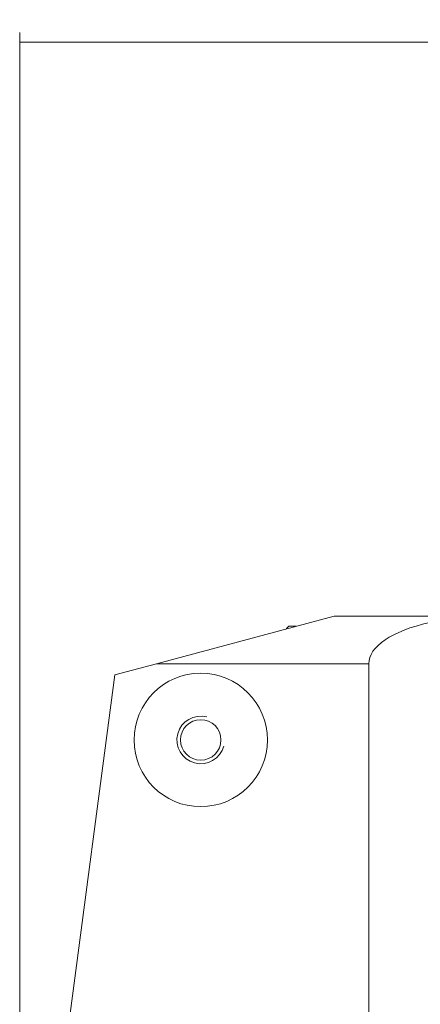
# Model space of a CAD drawing. Units: millimetres. Extents: x -36 to 246, y -330 to 360.
# Drawn here: x 0 to 84, y 154 to 360 of the extents above; entities that cross this region are included whole.
import ezdxf

# ---------------------------------------------------------------- set-up
doc = ezdxf.new("R2010")
doc.units = ezdxf.units.MM
doc.layers.add('1', color=4, linetype='CONTINUOUS')
doc.layers.add('2', color=7, linetype='CONTINUOUS')
doc.styles.add('iso_b_vert', font='simplex.shx')
doc.dimstyles.get("Standard").update_dxf_attribs({"dimtxt": 0.18, "dimasz": 0.18, "dimexe": 0.18, "dimexo": 0.0625, "dimgap": 0.09, "dimtad": 1, "dimzin": 0, "dimdsep": 52, "dimtxsty": 'Standard', "dimcen": 0.09, "dimadec": 0, "dimazin": 0, "dimtfac": 1, "dimtdec": 4, "dimtofl": 0, "dimtmove": 0, "dimatfit": 3, "dimfxl": 1, "dimtolj": 1, "dimtzin": 0, "dimarcsym": 0})

# ---------------------------------------------------------------- blocks, each defined once
blk = doc.blocks.new('DimnDraft3D3')
at = {"layer": '2', "lineweight": 13}
for p, q in [((0, 80), (0, 357.5)), ((0, 355.5), (198.000051, 355.5)), ((198.000051, 330), (198.000051, 357.5))]:
    blk.add_line(p, q, dxfattribs=at)
for points in [[(0, 355.5), (4.999996, 356.608473), (5.000004, 354.391527), (0, 355.5)], [(198.000051, 355.5), (193.000055, 354.391527), (193.000047, 356.608473), (198.000051, 355.5)]]:
    blk.add_solid(points, dxfattribs=at)
at = {"layer": '2', "lineweight": 18, "insert": (97.271078, 356.25), "char_height": 3, "attachment_point": 7, "line_spacing_factor": 1.084337, "style": 'iso_b_vert'}
blk.add_mtext('\\W0.6255;198', dxfattribs=at)

msp = doc.modelspace()

# ---------------------------------------------------------------- linework, layer by layer
at = {"layer": '1', "lineweight": 18}
for p, q in [((28.679, 225), (66, 235)), ((66, 235), (86, 235)), ((56.5, 232.864), (56, 232.364)), ((56, 232.364), (56, 232.32)), ((56, 232.364), (56.162, 232.364)), ((56.5, 232.864), (58.029, 232.864)), ((20, 222.674), (28.679, 225)), ((73.273, 141.451), (73.273, 225)), ((9.264, 141.451), (20, 222.674))]:
    msp.add_line(p, q, dxfattribs=at)
at = {"layer": '1', "lineweight": 13}
msp.add_line((73.273, 225), (28.679, 225), dxfattribs=at)
at = {"layer": '1', "lineweight": 18, "extrusion": (0, 0, -1)}
msp.add_circle((-38, 209), 14, dxfattribs=at)
at = {"layer": '1', "lineweight": 18}
msp.add_circle((38, 209), 4.25, dxfattribs=at)
at = {"layer": '1', "lineweight": 13}
msp.add_arc((38, 209), 5, 75, 345, dxfattribs=at)
at = {"layer": '1', "lineweight": 18, "extrusion": (0, 0, -1)}
msp.add_ellipse((98.727, 225), major_axis=(25.455, 0), ratio=0.392857, start_param=3.1415927, end_param=-2.0943951, dxfattribs=at)

# ---------------------------------------------------------------- dimensions: what is measured, and where the dimension line sits
at = {"layer": '2', "lineweight": 13}
dim = msp.add_linear_dim(base=(198, 355.5), p1=(0, 80), p2=(198, 330), dimstyle='Standard', override={"dimtxt": 3, "dimasz": 5, "dimexe": 2, "dimexo": 0.5, "dimgap": 1.5, "dimtad": 1, "dimtih": 0, "dimdec": 2, "dimzin": 8, "dimpost": '<>', "dimtxsty": 'iso_b_vert', "dimsah": 1, "dimclrd": 254, "dimclre": 254, "dimclrt": 7, "dimtofl": 1, "dimtmove": 0}, dxfattribs=at)
dim.commit()
dim.dimension.update_dxf_attribs({"geometry": 'DimnDraft3D3', "text_midpoint": (96.521, 355.5)})

doc.saveas('drawing.dxf')
